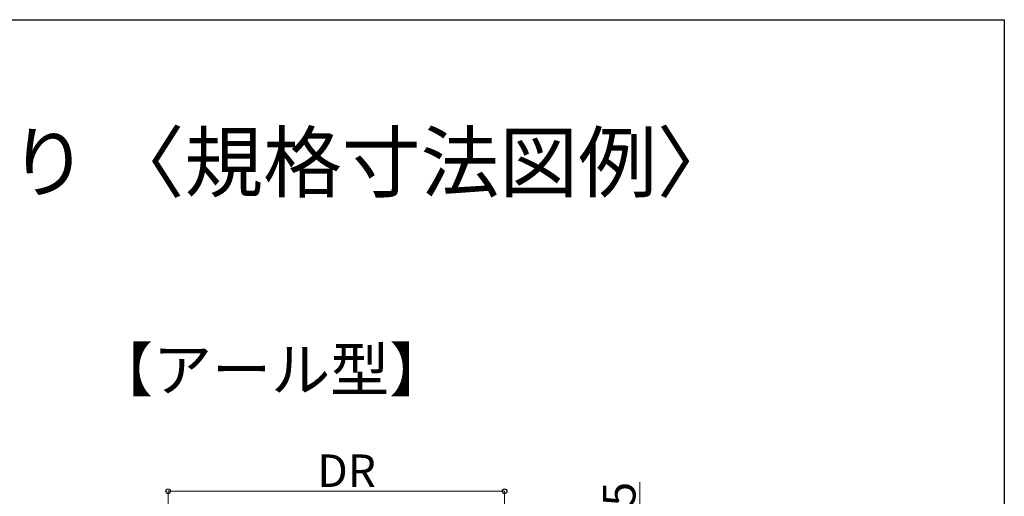
# Model space of a CAD drawing. Extents: x 0 to 15840, y 0 to 25654.
# Drawn here: x 10381 to 15840, y 22319 to 24960 of the extents above; entities that cross this region are included whole.
import ezdxf

# ---------------------------------------------------------------- set-up
doc = ezdxf.new("R2010")
doc.units = 0
doc.layers.add('USER1', color=3, linetype='CONTINUOUS')
doc.layers.add('YKK_ZWAK', color=7, linetype='CONTINUOUS')
doc.layers.add('YKK_D', color=6, linetype='CONTINUOUS', lineweight=13)
doc.styles.get("Standard").update_dxf_attribs({"font": 'txt', "bigfont": 'BIGFONT'})

msp = doc.modelspace()

# ---------------------------------------------------------------- linework, layer by layer
at = {"layer": 'YKK_D'}
for p, q in [((13819.2, 21846.5), (13819.2, 22396.7)), ((11204.2, 21331.3), (11204.2, 22347.5)), ((13069.2, 22346.5), (11204.2, 22346.5)), ((13069.2, 21921.3), (13069.2, 22347.5))]:
    msp.add_line(p, q, dxfattribs=at)
at = {"layer": 'YKK_D', "linetype": 'ByBlock', "lineweight": -2}
for centre in [(11204.2, 22346.5), (13069.2, 22346.5)]:
    msp.add_circle(centre, 12.8, dxfattribs=at)
at = {"layer": 'YKK_ZWAK'}
for p, q in [((0, 24960), (15840, 24960)), ((15840, 24960), (15840, 0))]:
    msp.add_line(p, q, dxfattribs=at)

# ---------------------------------------------------------------- texts
at = {"layer": 'USER1'}
for s, height, p in [('■ソラリア テラス囲い スタンダードタイプ 床納まり 〈規格寸法図例〉 ', 320, (425.7, 24009.9)), ('【アール型】', 240, (10792.5, 22901.1))]:
    msp.add_text(s, height=height, dxfattribs=at).set_placement(p)
at = {"layer": 'YKK_D'}
msp.add_text('DR', height=180, dxfattribs=at).set_placement((12031.1, 22370.5))
msp.add_text('67.5', height=180, rotation=90, dxfattribs=at).set_placement((13795.2, 21921.5))

doc.saveas('drawing.dxf')
